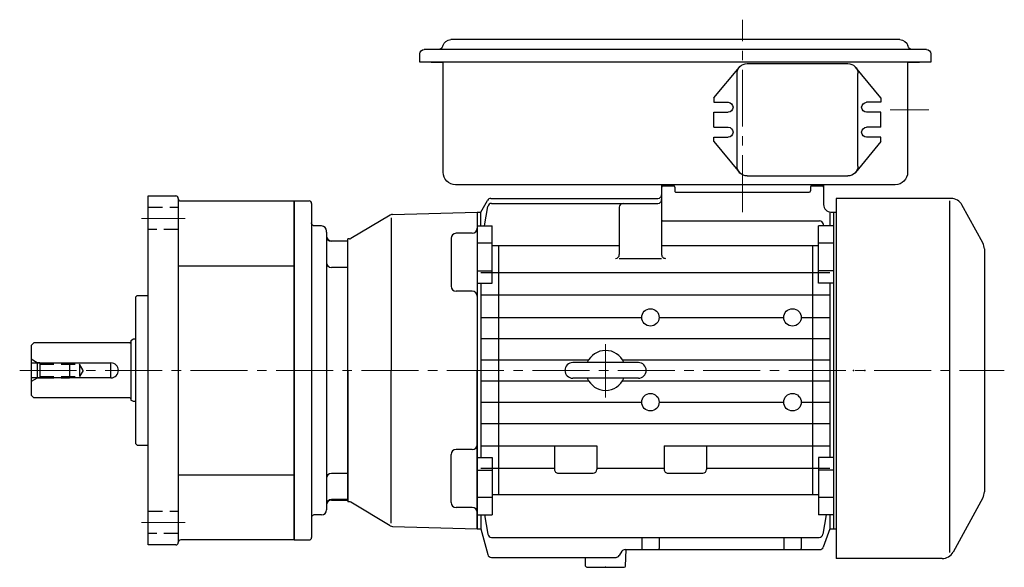
# Model space of a CAD drawing. Units: millimetres. Extents: x 17 to 815, y 25 to 774.
# Drawn here: x 361 to 757, y 554 to 774 of the extents above; entities that cross this region are included whole.
import ezdxf

# ---------------------------------------------------------------- set-up
doc = ezdxf.new("R2010")
doc.units = ezdxf.units.MM
doc.header["$LTSCALE"] = 3
for name, pattern in [('AM_ISO08W050x2', [9, 6, -0.75, 1.5, -0.75]), ('CENTER2', [28.575, 19.05, -3.175, 3.175, -3.175]), ('DASHED2', [9.525, 6.35, -3.175])]:
    doc.linetypes.add(name, pattern=pattern)
for name, color, linetype, lineweight in [('AM_0', 7, 'Continuous', 30), ('AM_3', 7, 'DASHED2', 30), ('AM_7', 4, 'CENTER2', 15)]:
    doc.layers.add(name, color=color, linetype=linetype, lineweight=lineweight)
doc.layers.add('View_0_PV', color=7, linetype='Continuous')

# ---------------------------------------------------------------- blocks, each defined once
blk = doc.blocks.new('C_CASE_F_ACT254G_02')
at = {"layer": 'AM_0', "ltscale": 0.4}
for p, q in [((5, -70), (5, 70)), ((63.5, 68), (63.5, -68)), ((0.5, 30), (0, 29.5)), ((0, -29.5), (0, 29.5))]:
    blk.add_line(p, q, dxfattribs=at)
at = {"layer": 'AM_0'}
for p, q in [((5, 70), (16, 70)), ((18, 68), (63.5, 68)), ((17, 42), (63.5, 42)), ((0.5, 30), (5, 30)), ((0, -29.5), (0.5, -30)), ((0.5, -30), (5, -30)), ((63.5, -42), (17, -42)), ((63.5, -68), (18, -68))]:
    blk.add_line(p, q, dxfattribs=at)
at = {"layer": 'AM_0', "ltscale": 0.5}
for p, q in [((17, 69), (17, -69)), ((16, -70), (5, -70))]:
    blk.add_line(p, q, dxfattribs=at)
for centre, start, end in [((16, 69), 0, 90), ((18, 69), 180, 270), ((16, -69), 270, 0), ((18, -69), 90, 180)]:
    blk.add_arc(centre, 1, start, end, dxfattribs=at)
at = {"layer": 'AM_3', "ltscale": 0.3}
for p, q in [((5, 65.5), (17, 65.5)), ((17, 56.5), (5, 56.5)), ((5, -56.5), (17, -56.5)), ((17, -65.5), (5, -65.5))]:
    blk.add_line(p, q, dxfattribs=at)
at = {"layer": 'AM_7', "linetype": 'AM_ISO08W050x2'}
for p, q in [((2.206, 61), (19.794, 61)), ((2.206, -61), (19.794, -61))]:
    blk.add_line(p, q, dxfattribs=at)
at = {"layer": 'AM_7', "ltscale": 0.4}
blk.add_line((-46.618, 0), (348.5, 0), dxfattribs=at)
blk = doc.blocks.new('OUTPUT SHAFT_TP6115G_03')
at = {"layer": 'AM_0'}
for p, q in [((-1, 12.5), (-2, 11.92)), ((-2, 11.92), (-2, -11.92)), ((0, 12.5), (-1, 12.5)), ((0, -12.5), (0, 12.5)), ((-41, 11), (-42, 10)), ((-42, 10), (-42, -10)), ((-2.4, 11), (-41, 11)), ((-42, 3), (-10, 3)), ((-10, -3), (-10, 3)), ((-10, -3), (-42, -3)), ((-41, -11), (-42, -10)), ((-2.4, -11), (-41, -11)), ((-1, -12.5), (-2, -11.92)), ((0, -12.5), (-1, -12.5))]:
    blk.add_line(p, q, dxfattribs=at)
for centre, radius, start, end in [((-2.4, 11.4), 0.4, 270, 0), ((-10, 0), 3, 270, 90), ((-2.4, -11.4), 0.4, 0, 90)]:
    blk.add_arc(centre, radius, start, end, dxfattribs=at)
at = {"layer": 'AM_3', "ltscale": 0.3}
for p, q in [((-39.58, 3.1), (-42, 4.5)), ((-39.58, 3.1), (-39.58, -3.1)), ((-38.58, 3.1), (-39.58, 3.1)), ((-38.58, 3.1), (-38.58, -3.1)), ((-38.58, 3), (-26.58, 3)), ((-38.58, 2.46), (-22.58, 2.46)), ((-26.58, 3), (-26.58, -3)), ((-26.58, 3), (-25.58, 2.46)), ((-21.16, 0), (-22.58, 2.46)), ((-22.58, 2.46), (-22.58, -2.46)), ((-39.58, -3.1), (-42, -4.5)), ((-38.58, -3.1), (-39.58, -3.1)), ((-38.58, -2.46), (-22.58, -2.46)), ((-38.58, -3), (-26.58, -3)), ((-26.58, -3), (-25.58, -2.46)), ((-21.16, 0), (-22.58, -2.46))]:
    blk.add_line(p, q, dxfattribs=at)
blk = doc.blocks.new('M_TUGI_DCT056W 01')
at = {"layer": 'AM_0'}
for p, q in [((0, -68), (0, 68)), ((0, 68), (6, 68)), ((7, 67), (7, -67)), ((11, 57.94), (8.11, 57.94)), ((13, 55.5), (13, 55.94)), ((13, 55.5), (13, -55.5)), ((15, 52), (21.5, 52)), ((21.5, 51.82), (15, 51.82)), ((21.5, 51.85), (21.5, 52)), ((21.5, -51.85), (21.5, 51.85)), ((21.5, 41.3), (15, 41.3)), ((21.5, -41.3), (15, -41.3)), ((21.5, -51.82), (15, -51.82)), ((15, -52), (21.5, -52)), ((21.5, -51.85), (21.5, -52)), ((11, -57.94), (8.11, -57.94)), ((13, -55.5), (13, -55.94)), ((0, -68), (6, -68))]:
    blk.add_line(p, q, dxfattribs=at)
at = {"layer": 'AM_0', "flags": 128}
for points in [[(8.11, 57.94), (8.04, 57.94), (7.89, 57.98), (7.7, 58.06), (7.49, 58.21), (7.29, 58.41), (7.13, 58.67), (7.03, 58.95), (7, 59.23)], [(8.11, -57.94), (8.04, -57.94), (7.89, -57.98), (7.7, -58.06), (7.49, -58.21), (7.29, -58.41), (7.13, -58.67), (7.03, -58.95), (7, -59.23)]]:
    blk.add_lwpolyline(points, dxfattribs=at)
at = {"layer": 'AM_0'}
for centre, radius, start, end in [((6, 67), 1, 360, 90), ((11, 55.94), 2, 360, 90), ((15, 54), 2, 180, 270), ((15, 53.82), 2, 180, 270), ((15, 43.3), 2, 180, 270), ((15, -43.3), 2, 90, 180), ((15, -53.82), 2, 90, 180), ((15, -54), 2, 90, 180), ((11, -55.94), 2, 270, 0), ((6, -67), 1, 270, 0)]:
    blk.add_arc(centre, radius, start, end, dxfattribs=at)
blk = doc.blocks.new('D_FRM_AVS80_03')
at = {"layer": 'AM_0'}
for p, q in [((-63.5, 142), (-63.5, 144)), ((-63.5, 143), (63.5, 143)), ((-58, 143), (-58, 137)), ((-51, 143), (-51, 137)), ((-40, 143), (-40, 137)), ((-34.99, 143), (-34.99, 137)), ((34.99, 143), (34.99, 137)), ((40, 143), (40, 137)), ((51, 143), (51, 137)), ((58, 143), (58, 137)), ((63.5, 141.5), (63.5, 144)), ((-74, 134.21), (-74, 138.5)), ((-73.5, 139), (-66.5, 139)), ((-63.5, 141.5), (-58, 141.5)), ((-58, 139.1), (-58.93, 138.82)), ((-39.25, 1.5), (-39.25, 141.5)), ((-34.99, 141.5), (34.99, 141.5)), ((-30.25, 1.5), (-30.25, 141.5)), ((-21.25, 130), (-21.25, 141.5)), ((-12.75, 1.5), (-12.75, 141.5)), ((-4.25, 58.28), (-4.25, 141.5)), ((4.25, 58.28), (4.25, 141.5)), ((12.75, 130), (12.75, 141.5)), ((21.25, 1.5), (21.25, 141.5)), ((30.25, 75), (30.25, 141.5)), ((39.25, 92), (39.25, 141.5)), ((58, 141.5), (63.5, 141.5)), ((58, 140.08), (65.76, 138.72)), ((63.5, 141.5), (70.9, 138.86)), ((-60, 74.5), (-60, 137.38)), ((-34.99, 137), (-58, 137)), ((-49.92, 137), (-49.92, 74)), ((-49.92, 134.5), (49.92, 134.5)), ((34.99, 137), (58, 137)), ((49.92, 137), (49.92, 6)), ((67, 5.76), (67, 137.24)), ((71.9, 59.32), (71.9, 137.44)), ((-73.5, 133.71), (-72, 133.71)), ((-71.5, 79.79), (-71.5, 133.21)), ((67, 130), (71.4, 130)), ((-21.25, 73), (-21.25, 123)), ((12.75, 73), (12.75, 123)), ((67, 123), (71.4, 123)), ((30.25, 92), (39.75, 92)), ((41.25, 76.5), (41.25, 90.5)), ((-73.5, 79.29), (-72, 79.29)), ((-74, 74.5), (-74, 78.79)), ((-73.5, 74), (-46.44, 74)), ((-69, 5.39), (-69, 72.5)), ((-67, 5.76), (-67, 72.5)), ((-44.94, 57), (-44.94, 74)), ((30.25, 75), (39.75, 75)), ((39.25, 48), (39.25, 75)), ((67, 73), (71.4, 73)), ((-21.25, 1.5), (-21.25, 66)), ((12.75, 1.5), (12.75, 66)), ((67, 66), (71.4, 66)), ((78.51, 59.51), (71.9, 59.69)), ((-65.5, 57), (-46.44, 57)), ((-49.92, 57), (-49.92, 6)), ((72.59, 58.06), (74.31, 56.94)), ((75, 5.66), (75, 55.68)), ((79, 43.99), (79, 59.01)), ((30.25, 1.5), (30.25, 48)), ((30.25, 48), (39.75, 48)), ((-4.25, 1.5), (-4.25, 44.72)), ((4.25, 1.5), (4.25, 44.72)), ((41.25, 32.5), (41.25, 46.5)), ((78.51, 43.49), (75, 43.4)), ((30.25, 31), (39.75, 31)), ((39.25, 1.5), (39.25, 31)), ((-49.92, 8.5), (49.92, 8.5)), ((-63.5, 1.5), (-68.22, 4.07)), ((-58, 2.92), (-65.76, 4.28)), ((-34.99, 6), (-58, 6)), ((-58, 0), (-58, 6)), ((-51, 6), (-51, 0)), ((-40, 0), (-40, 6)), ((-34.99, 0), (-34.99, 6)), ((34.99, 6), (58, 6)), ((34.99, 0), (34.99, 6)), ((40, 0), (40, 6)), ((51, 6), (51, 0)), ((58, 0), (58, 6)), ((58, 2.92), (65.76, 4.28)), ((63.5, 1.5), (73.88, 4.21)), ((-63.5, 0), (-63.5, 1.5)), ((-58, 1.5), (-63.5, 1.5)), ((-63.5, 0), (63.5, 0)), ((-34.99, 1.5), (34.99, 1.5)), ((58, 1.5), (63.5, 1.5)), ((63.5, 0), (63.5, 1.5))]:
    blk.add_line(p, q, dxfattribs=at)
for centre in [(-21.25, 126.5), (12.75, 126.5), (-21.25, 69.5), (12.75, 69.5)]:
    blk.add_circle(centre, 3.5, dxfattribs=at)
for centre, radius, start, end in [((-73.5, 138.5), 0.5, 90, 180), ((-66.5, 142), 3, 270, 0), ((-58.5, 137.38), 1.5, 106.569, 180), ((65.5, 137.24), 1.5, 0, 80.0398), ((70.4, 137.44), 1.5, 0, 70.3462), ((-73.5, 134.21), 0.5, 180, 270), ((-72, 133.21), 0.5, 0, 90), ((71.4, 129.5), 0.5, 0, 90), ((71.4, 123.5), 0.5, 270, 0), ((39.75, 90.5), 1.5, 0, 90), ((-73.5, 78.79), 0.5, 90, 180), ((-72, 79.79), 0.5, 270, 0), ((-46.44, 75.5), 1.5, 270, 0), ((39.75, 76.5), 1.5, 270, 0), ((-73.5, 74.5), 0.5, 180, 270), ((-70.5, 72.5), 1.5, 0, 90), ((-68.5, 72.5), 1.5, 0, 90), ((-60.5, 74.5), 0.5, 270, 0), ((71.4, 72.5), 0.5, 0, 90), ((71.4, 66.5), 0.5, 270, 0), ((73.4, 59.32), 1.5, 180, 237.1715), ((78.5, 59.01), 0.5, 0, 88.5), ((-65.5, 58.5), 1.5, 180, 270), ((-46.44, 55.5), 1.5, 0, 90), ((0, 51.5), 8, 113.188, 246.812), ((0, 51.5), 8, 293.188, 66.812), ((73.5, 55.68), 1.5, 0, 57.1715), ((39.75, 46.5), 1.5, 0, 90), ((78.5, 43.99), 0.5, 271.5, 0), ((39.75, 32.5), 1.5, 270, 0), ((-67.5, 5.39), 1.5, 180, 241.3895), ((-65.5, 5.76), 1.5, 180, 260.0398), ((65.5, 5.76), 1.5, 279.9602, 0), ((73.5, 5.66), 1.5, 284.6209, 0)]:
    blk.add_arc(centre, radius, start, end, dxfattribs=at)
for p in [(0, 151), (-71.5, 106.5), (0, 51.5), (79, 51.5), (0, 0)]:
    blk.add_point(p, dxfattribs=at)
blk = doc.blocks.new('D_FANC_AVS80_03')
at = {"layer": 'AM_0'}
for p, q in [((69, 11.5), (-75.5, 11.5)), ((-75.5, -31.04), (-75.5, 11.5)), ((69, -34.61), (69, 11.5)), ((68, -34), (-73.02, -34)), ((-51.12, -47.38), (-72.91, -35.42)), ((51.12, -47.38), (66.41, -38.99)), ((48.72, -48), (-48.72, -48))]:
    blk.add_line(p, q, dxfattribs=at)
for centre, start, end in [((-70.5, -31.04), 180, 241.2324), ((64, -34.61), 298.7676, 0), ((-48.72, -43), 241.2324, 270), ((48.72, -43), 270, 298.7676)]:
    blk.add_arc(centre, 5, start, end, dxfattribs=at)
blk.add_point((0, 0), dxfattribs=at)
blk = doc.blocks.new('TH6370G')
at = {"layer": 'AM_0'}
for p, q in [((18.02, 62.61), (52, 63.5)), ((52, 63.5), (52, 0)), ((17.05, 62.33), (1.24, 52.89)), ((17.5, 61.26), (17.5, 0)), ((0, 0), (0, 52.75)), ((0.72, 52.75), (0, 52.75)), ((41.5, 53), (41.5, 33.75)), ((50, 55), (43.5, 55)), ((50, 31.75), (43.5, 31.75)), ((0, 0), (0, -52.75)), ((17.5, -61.26), (17.5, 0)), ((52, -63.5), (52, 0)), ((41.5, -53), (41.5, -33.75)), ((50, -31.75), (43.5, -31.75)), ((0.72, -52.75), (0, -52.75)), ((17.05, -62.33), (1.24, -52.89)), ((50, -55), (43.5, -55)), ((18.02, -62.61), (52, -63.5))]:
    blk.add_line(p, q, dxfattribs=at)
for centre, radius, start, end in [((18.08, 60.61), 2, 91.5, 120.8272), ((18.08, 60.61), 2, 91.5, 120.8272), ((50, 57), 2, 270, 0), ((0.72, 53.75), 1, 270, 300.8272), ((43.5, 53), 2, 90, 180), ((43.5, 33.75), 2, 180, 269.9685), ((50, 29.75), 2, 0, 89.9685), ((50, -29.75), 2, 270.0315, 0), ((43.5, -33.75), 2, 90.0315, 180), ((0.72, -53.75), 1, 59.1728, 90), ((43.5, -53), 2, 180, 270), ((50, -57), 2, 0, 90), ((18.08, -60.61), 2, 239.1728, 268.5), ((18.08, -60.61), 2, 239.1728, 268.5)]:
    blk.add_arc(centre, radius, start, end, dxfattribs=at)
blk = doc.blocks.new('D_BOX_EP565WW_____02')
at = {"layer": 'AM_0', "ltscale": 0.4}
for p, q in [((-63.14, 61.2), (117.14, 61.2)), ((-75.5, 55.5), (-75.5, 52.2)), ((-73.8, 57.2), (-68.2, 57.2)), ((-68, 57.2), (127.8, 57.2)), ((129.5, 52.2), (129.5, 55.5)), ((-75.5, 52.2), (129.5, 52.2)), ((-71, 52.2), (-71, 52)), ((-71, 52), (-66.2, 52)), ((-66.2, 52.2), (-66.2, 8)), ((-1.75, 51.6), (-42.25, 51.6)), ((120.2, 8.02), (120.2, 52.2)), ((120.2, 52), (125, 52)), ((125, 52.2), (125, 52)), ((-55.45, 37.8), (-45.31, 50.18)), ((-46.25, 10.5), (-46.25, 47.6)), ((11.55, 37.8), (1.31, 50.18)), ((2.25, 10.5), (2.25, 47.6)), ((-55.45, 37.8), (-55.45, 36.05)), ((-55.45, 36.05), (-49.75, 36.05)), ((11.55, 36.05), (5.85, 36.05)), ((11.55, 37.8), (11.55, 36.05)), ((-55.45, 32.05), (-49.75, 32.05)), ((-55.45, 26.05), (-55.45, 32.05)), ((11.55, 32.05), (5.85, 32.05)), ((11.55, 26.05), (11.55, 32.05)), ((-55.45, 26.05), (-49.75, 26.05)), ((11.55, 26.05), (5.85, 26.05)), ((-55.45, 22.05), (-49.75, 22.05)), ((-55.45, 20.3), (-55.45, 22.05)), ((-55.45, 20.3), (-45.31, 7.92)), ((11.55, 20.3), (1.31, 7.92)), ((11.55, 22.05), (5.85, 22.05)), ((11.55, 20.3), (11.55, 22.05)), ((-1.75, 6.5), (-42.25, 6.5)), ((-61.2, 3), (115.2, 3)), ((-32.5, 3), (-32.5, 0)), ((32.5, 3), (32.5, 0))]:
    blk.add_line(p, q, dxfattribs=at)
for centre, radius, start, end in [((-63.14, 58), 3.2, 90.0004, 166.7592), ((117.14, 58), 3.2, 13.3419, 90.0048), ((-73.8, 55.5), 1.7, 90, 180), ((-68.2, 59.2), 2, 270, 346.8202), ((122.2, 59.2), 2, 193.3419, 270), ((127.8, 55.5), 1.7, 0, 90), ((-42.25, 47.6), 4, 90, 180), ((-1.75, 47.6), 4, 0, 90), ((-49.75, 34.05), 2, 270, 90), ((5.85, 34.05), 2, 90, 270), ((-49.75, 24.05), 2, 270, 90), ((5.85, 24.05), 2, 90, 270), ((-61.2, 8), 5, 180, 270), ((-42.25, 10.5), 4, 180, 270), ((-1.75, 10.5), 4, 270, 360), ((115.2, 8), 5, 270, 0)]:
    blk.add_arc(centre, radius, start, end, dxfattribs=at)
blk.add_point((0, 0), dxfattribs=at)
blk.add_point((0, 0), dxfattribs=at)
at = {"layer": 'AM_7', "ltscale": 0.4}
for p, q in [((0, -8), (0, 69.2)), ((-74.67, 33), (-59.16, 33))]:
    blk.add_line(p, q, dxfattribs=at)
blk = doc.blocks.new('EYE_B___________8__02')
at = {"layer": 'AM_0', "ltscale": 0.4}
for p, q in [((-13.15, 3.15), (13.15, 3.15)), ((-13.15, -3.15), (13.15, -3.15))]:
    blk.add_line(p, q, dxfattribs=at)
for centre, radius, start, end in [((0, 0), 8, 23.188, 156.812), ((-13.15, 0), 3.15, 90, 269.9999), ((13.15, 0), 3.15, 270.0001, 90), ((0, 0), 8, 203.188, 336.8119)]:
    blk.add_arc(centre, radius, start, end, dxfattribs=at)
at = {"layer": 'AM_7', "ltscale": 0.4}
blk.add_line((0, 10.89), (0, -10.54), dxfattribs=at)
blk.add_point((0, 0), dxfattribs=at)
blk = doc.blocks.new('EYE_B___________8__02__K')
at = {"layer": 'AM_0'}
blk.add_blockref('EYE_B___________8__02', (0, 0), dxfattribs=at)

msp = doc.modelspace()

# ---------------------------------------------------------------- block references
at = {"layer": 'AM_0', "xscale": -1}
msp.add_blockref('D_BOX_EP565WW_____02', (651.525, 704.324), dxfattribs=at)
at = {"layer": 'AM_0'}
for name, p, rotation in [('D_FRM_AVS80_03', (545.025, 632.824), 270), ('D_FANC_AVS80_03', (700.525, 632.824), 90)]:
    msp.add_blockref(name, p, dxfattribs=dict(at, rotation=rotation))
for name, p in [('C_CASE_F_ACT254G_02', (408.025, 632.824)), ('M_TUGI_DCT056W 01', (471.525, 632.824)), ('TH6370G', (493.025, 632.824)), ('OUTPUT SHAFT_TP6115G_03', (408.025, 632.824))]:
    msp.add_blockref(name, p, dxfattribs=at)
at = {"layer": 'View_0_PV', "rotation": 180}
msp.add_blockref('EYE_B___________8__02__K', (596.525, 632.824), dxfattribs=at)

doc.saveas('drawing.dxf')
